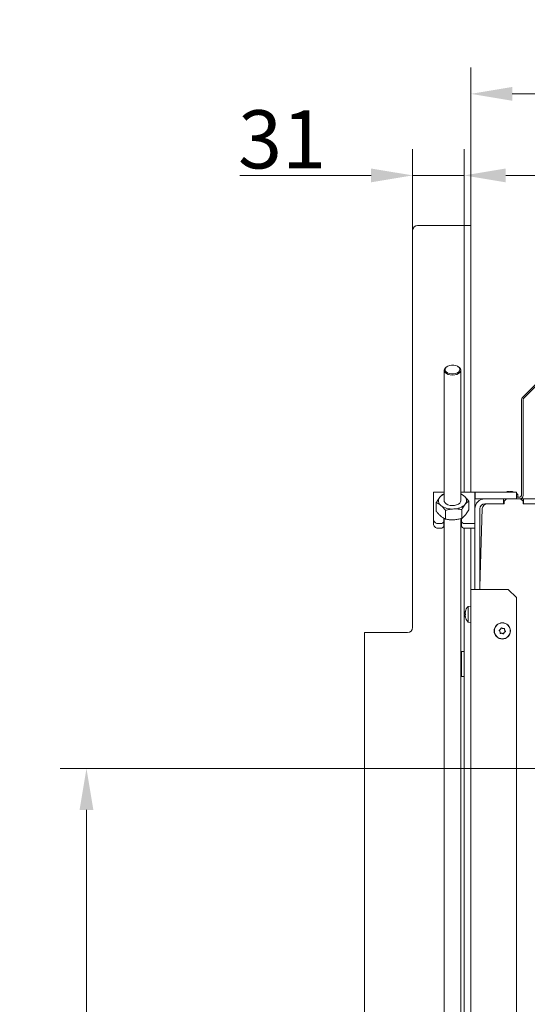
# Model space of a CAD drawing. Extents: x 142 to 2621, y -56 to 2884.
# Drawn here: x 142 to 448, y 352 to 945 of the extents above; entities that cross this region are included whole.
import ezdxf

# ---------------------------------------------------------------- set-up
doc = ezdxf.new("R2010")
doc.units = 0
doc.header["$LTSCALE"] = 5
doc.layers.add('LAYER12', color=30, linetype='Continuous')
doc.layers.add('SLD-0', color=7, linetype='Continuous')
doc.styles.add('Brunner 2014', font='arial.ttf', dxfattribs={"height": 35})
doc.dimstyles.new('Brunner 2014', dxfattribs={"dimscale": 5, "dimtxt": 35, "dimasz": 5, "dimexe": 3.175, "dimexo": 0, "dimgap": 0.762, "dimtad": 1, "dimdec": 0, "dimrnd": 1e-08, "dimtxsty": 'Brunner 2014', "dimcen": 0.09, "dimdle": 10, "dimclrd": 7, "dimclre": 7, "dimclrt": 7, "dimadec": 1, "dimazin": 2, "dimtfac": 0.666667, "dimtdec": 0, "dimtmove": 0, "dimatfit": 3, "dimldrblk": 'Filled-1', "dimfxl": 1, "dimtolj": 1, "dimlwd": 5, "dimlwe": 5, "dimarcsym": 0})

# ---------------------------------------------------------------- blocks, each defined once
blk = doc.blocks.new('*D43')
at = {"layer": 'Defpoints', "color": 0}
for p in [(756.15, 494.47), (182.35, 63.22), (349.65, 63.22)]:
    blk.add_point(p, dxfattribs=at)
at = {"layer": 'SLD-0', "color": 7, "linetype": 'Continuous', "lineweight": 5}
for p, q in [((756.15, 494.47), (166.47, 494.47)), ((182.35, 469.47), (182.35, 88.22)), ((349.65, 63.22), (166.47, 63.22))]:
    blk.add_line(p, q, dxfattribs=at)
at = {"layer": 'SLD-0', "color": 7}
for points in [[(178.18, 469.47), (186.51, 469.47), (182.35, 494.47)], [(178.18, 88.22), (186.51, 88.22), (182.35, 63.22)]]:
    blk.add_solid(points, dxfattribs=at)
at = {"layer": 'SLD-0', "color": 7, "lineweight": 5, "insert": (142.77, 288.24), "char_height": 35, "attachment_point": 2, "rotation": 90, "style": 'Brunner 2014'}
blk.add_mtext('\\A1;431', dxfattribs=at)
blk = doc.blocks.new('Filled-1')
at = {"color": 0}
for p, q in [((0, 0), (-1, 0.167)), ((-1, 0.167), (-1, -0.167)), ((-1, 0), (0, 0)), ((-1, -0.167), (0, 0))]:
    blk.add_line(p, q, dxfattribs=at)
at = {"color": 0, "flags": 128}
blk.add_lwpolyline([(-1, -0.167), (0, 0), (-1, 0.167), (-1, -0.167)], dxfattribs=at)
at = {"color": 0}
blk.add_solid([(-1, -0.167), (0, 0), (-1, 0.167), (-1, -0.167)], dxfattribs=at)
blk = doc.blocks.new('*D57')
at = {"color": 7, "linetype": 'Continuous', "lineweight": 5}
for p, q in [((378.65, 818.22), (378.65, 867.23)), ((409.65, 821.22), (409.65, 867.23)), ((353.65, 851.36), (274.58, 851.36)), ((409.65, 851.36), (378.65, 851.36)), ((434.65, 851.36), (459.65, 851.36))]:
    blk.add_line(p, q, dxfattribs=at)
at = {"color": 7}
for points in [[(353.65, 855.52), (353.65, 847.19), (378.65, 851.36)], [(434.65, 855.52), (434.65, 847.19), (409.65, 851.36)]]:
    blk.add_solid(points, dxfattribs=at)
at = {"layer": 'Defpoints', "color": 0}
for p in [(409.65, 851.36), (378.65, 818.22), (409.65, 821.22)]:
    blk.add_point(p, dxfattribs=at)
at = {"color": 30, "lineweight": 5, "insert": (300.07, 873.05), "char_height": 35, "attachment_point": 5, "style": 'Brunner 2014'}
blk.add_mtext('\\A1;31', dxfattribs=at)
blk = doc.blocks.new('*D59')
at = {"color": 7, "linetype": 'Continuous', "lineweight": 5}
for p, q in [((413.65, 821.22), (413.65, 916.31)), ((1098.65, 821.22), (1098.65, 916.31)), ((438.65, 900.43), (1073.65, 900.43))]:
    blk.add_line(p, q, dxfattribs=at)
at = {"color": 7}
for points in [[(438.65, 904.6), (438.65, 896.27), (413.65, 900.43)], [(1073.65, 904.6), (1073.65, 896.27), (1098.65, 900.43)]]:
    blk.add_solid(points, dxfattribs=at)
at = {"layer": 'Defpoints', "color": 0}
for p in [(1098.65, 900.43), (413.65, 821.22), (1098.65, 821.22)]:
    blk.add_point(p, dxfattribs=at)
at = {"color": 7, "lineweight": 5, "insert": (756.15, 922.11), "char_height": 35, "attachment_point": 5, "style": 'Brunner 2014'}
blk.add_mtext('\\A1;685', dxfattribs=at)

msp = doc.modelspace()

# ---------------------------------------------------------------- linework, layer by layer
at = {"color": 7, "linetype": 'Continuous', "lineweight": 5}
for p, q in [((444.74, 717.72), (507.69, 780.67)), ((445.45, 717.01), (508.39, 779.96)), ((399.5, 736.36), (399.15, 736.16)), ((406.15, 736.16), (405.8, 736.36)), ((397.65, 734.09), (397.65, 655.53)), ((407.65, 655.53), (407.65, 734.09)), ((444.15, 658.72), (444.15, 716.31)), ((445.15, 658.72), (445.15, 716.31)), ((391.25, 660.72), (391.25, 658.38)), ((397.65, 660.72), (391.25, 660.72)), ((391.25, 658.38), (391.25, 643.99)), ((397.65, 659.74), (397.07, 659.6)), ((416.15, 660.72), (407.65, 660.72)), ((416.15, 658.38), (416.15, 660.72)), ((416.25, 660.72), (416.15, 660.72)), ((416.15, 650.72), (416.15, 658.38)), ((441.25, 660.72), (416.25, 660.72)), ((416.25, 656.72), (416.25, 660.72)), ((435.65, 660.97), (435.65, 661.06)), ((436.4, 661.06), (436.4, 661.06)), ((437.9, 661.06), (437.9, 661.06)), ((438.66, 661.06), (438.65, 661.06)), ((438.65, 660.97), (438.65, 661.06)), ((441.25, 656.72), (441.25, 660.72)), ((441.91, 659.36), (441.25, 659.36)), ((442.05, 657.72), (441.91, 659.36)), ((392.87, 654.45), (392.87, 649.17)), ((412.44, 655.38), (412.44, 650.11)), ((416.25, 656.72), (416.15, 656.72)), ((422.15, 656.72), (416.25, 656.72)), ((422.15, 656.72), (433.4, 656.72)), ((422.15, 653.72), (433.4, 653.72)), ((433.65, 653.72), (423.57, 653.72)), ((433.4, 653.72), (433.4, 656.72)), ((435.15, 656.72), (433.4, 656.72)), ((435.15, 656.72), (433.65, 655.22)), ((433.65, 653.72), (433.65, 655.22)), ((435.15, 656.72), (443.65, 656.72)), ((441.25, 657.72), (443.15, 657.72)), ((445.4, 656.72), (443.65, 656.72)), ((445.15, 655.22), (443.65, 656.72)), ((445.15, 655.22), (445.15, 653.72)), ((508.15, 653.72), (445.15, 653.72)), ((445.4, 653.72), (445.4, 656.72)), ((445.4, 656.72), (508.15, 656.72)), ((445.4, 653.72), (508.15, 653.72)), ((398.46, 649.76), (398.46, 644.48)), ((408.24, 650.22), (408.24, 644.95)), ((416.15, 602.22), (416.15, 650.72)), ((420.57, 650.81), (419.15, 603.72)), ((419.15, 602.22), (419.15, 650.72)), ((391.25, 641.17), (391.25, 643.99)), ((394.25, 641.87), (395.5, 641.87)), ((397.5, 644.97), (397.5, 643.29)), ((397.5, 640.46), (397.5, 643.29)), ((397.65, 644.89), (397.65, 181.08)), ((407.65, 181.08), (407.65, 644.81)), ((408, 643.29), (408, 644.89)), ((408, 640.46), (408, 643.29)), ((410, 641.87), (416.15, 641.87)), ((394.25, 639.04), (395.5, 639.04)), ((410, 639.04), (416.15, 639.04)), ((413.65, 602.22), (415.65, 602.22)), ((413.65, 119.72), (413.65, 602.22)), ((415.65, 602.22), (436.15, 602.22)), ((419.15, 603.72), (419.15, 602.22)), ((441.15, 597.22), (436.15, 602.22)), ((441.15, 597.22), (441.15, 119.72)), ((410.32, 588.72), (410.32, 588.72)), ((410.32, 587.97), (410.32, 587.97)), ((410.32, 587.28), (410.32, 587.28)), ((413.65, 592.12), (412.02, 591.98)), ((412.02, 591.98), (412.02, 582.46)), ((410.32, 586.47), (410.32, 586.47)), ((410.32, 585.72), (410.32, 585.72)), ((410.41, 585.72), (410.32, 585.72)), ((412.02, 582.46), (413.65, 582.32)), ((431.24, 576.73), (431.24, 576.73)), ((431.52, 578.2), (431.52, 578.2)), ((432.37, 575.75), (432.37, 575.75)), ((432.94, 578.69), (432.94, 578.69)), ((433.79, 576.24), (433.79, 576.24)), ((434.07, 577.71), (434.07, 577.71)), ((409.65, 564.72), (408.05, 564.72)), ((408.05, 549.72), (408.05, 564.72)), ((408.05, 561.83), (407.65, 561.83)), ((408.05, 559.2), (407.65, 559.2)), ((408.05, 554.6), (407.65, 554.6)), ((408.05, 552.62), (407.65, 552.62)), ((408.05, 549.72), (409.65, 549.72))]:
    msp.add_line(p, q, dxfattribs=at)
at = {"color": 7, "linetype": 'Continuous', "lineweight": 5, "flags": 128}
for points in [[(406.15, 736.16), (406.76, 735.75), (407.38, 735.04), (407.64, 734.27), (407.54, 733.48), (407.08, 732.73), (406.28, 732.09), (405.22, 731.59), (403.97, 731.28), (402.62, 731.18), (401.27, 731.29), (400.03, 731.61), (398.98, 732.12), (398.2, 732.77), (397.75, 733.51), (397.67, 734.3), (397.95, 735.08), (398.59, 735.78), (399.15, 736.16)], [(402.07, 737.09), (400.84, 736.89), (399.75, 736.49), (398.9, 735.94), (398.35, 735.26), (398.15, 734.53), (398.32, 733.79), (398.84, 733.11), (399.66, 732.54), (400.73, 732.13), (401.96, 731.91), (403.24, 731.9), (404.47, 732.1), (405.56, 732.5), (406.41, 733.05), (406.95, 733.72), (407.15, 734.46), (406.99, 735.2), (406.47, 735.88), (405.64, 736.45), (404.58, 736.86), (403.35, 737.08), (402.07, 737.09)], [(435.65, 661.06), (435.65, 661.06)], [(438.65, 661.06), (438.65, 661.06)], [(441.91, 659.36), (441.56, 659.66), (441.25, 659.9)], [(397.65, 655.53), (397.73, 655.03), (398.14, 654.28), (398.89, 653.62), (399.92, 653.1), (401.15, 652.76), (402.5, 652.63), (403.85, 652.71), (405.12, 653), (406.2, 653.48), (407.02, 654.11), (407.51, 654.85), (407.65, 655.53)], [(410.32, 588.72), (410.32, 588.72), (410.32, 588.72), (410.32, 588.72), (410.32, 588.72), (410.32, 588.72), (410.32, 588.72), (410.32, 588.72), (410.32, 588.72)]]:
    msp.add_lwpolyline(points, dxfattribs=at)
at = {"color": 7, "linetype": 'Continuous', "lineweight": 5}
for radius in [4.9, 4.76]:
    msp.add_circle((432.65, 577.22), radius, dxfattribs=at)
for centre, radius, start, end in [((446.15, 716.31), 2, 135, 180), ((446.15, 716.31), 1, 135, 180), ((400.18, 653.08), 6.93, 111.35726, 138.75409), ((404.63, 652.18), 7.95, 50.89692, 67.6261), ((407.79, 655.57), 3.34, 319.88418, 56.24916), ((437.15, 654.22), 7, 102.37363, 111.78679), ((437.15, 654.22), 7, 68.21321, 77.5922), ((443.15, 658.72), 1, 270, 0), ((443.15, 658.72), 2, 270, 0), ((397.52, 655.49), 3.34, 139.88418, 236.24916), ((402.36, 662.04), 11.48, 234.32939, 274.9632), ((403.49, 660.35), 9.74, 269.1782, 314.66936), ((422.15, 650.72), 6, 90, 180), ((422.15, 650.72), 3, 90, 180), ((423.57, 650.72), 3, 90, 178.28164), ((393.88, 644.52), 2.68, 191.42175, 278.04947), ((393.88, 641.7), 2.68, 191.42175, 278.04947), ((395.75, 643.64), 1.79, 261.95053, 348.57825), ((395.75, 640.81), 1.79, 261.95053, 348.57825), ((409.75, 643.64), 1.79, 191.42175, 278.04947), ((409.75, 640.81), 1.79, 191.42175, 278.04947), ((420.65, 624.9), 1.5, 180, 233.1024), ((417.15, 587.22), 7, 137.19065, 167.59918), ((417.15, 587.22), 7, 192.3759, 222.80935), ((431.65, 577.22), 4, 151.19326, 208.80674)]:
    msp.add_arc(centre, radius, start, end, dxfattribs=at)
for points, knots in [([(397.07, 659.6), (396.56, 659.22), (395.87, 658.7), (395.16, 657.86), (394.97, 657.64)], [0, 0, 0, 0, 0.735329, 1, 1, 1, 1]), ([(409.64, 658.34), (409.58, 658.4), (409.07, 658.81), (408.4, 659.3), (407.82, 659.58), (407.65, 659.66)], [0, 0, 0, 0, 0.099014, 0.749839, 1, 1, 1, 1]), ([(412.44, 655.38), (411.98, 655.93), (411.07, 657.05), (410.12, 657.91), (409.64, 658.34)], [0, 0, 0, 0, 0.495458, 1, 1, 1, 1]), ([(435.64, 660.97), (435.62, 660.97), (435.58, 660.96), (435.52, 660.95), (435.48, 660.95), (435.46, 660.95), (435.46, 660.96), (435.47, 660.97), (435.48, 660.97)], [0, 0, 0, 0, 0.173655, 0.347991, 0.518533, 0.685946, 0.853626, 1, 1, 1, 1]), ([(435.48, 660.97), (435.54, 661.01), (435.64, 661.05), (435.65, 661.06), (435.65, 661.06)], [0, 0, 0, 0, 0.687973, 1, 1, 1, 1]), ([(436.4, 661.06), (436.23, 661.05), (435.99, 661.04), (435.72, 660.99), (435.64, 660.97)], [0, 0, 0, 0, 0.687829, 1, 1, 1, 1]), ([(436.99, 660.97), (436.87, 661.01), (436.7, 661.05), (436.48, 661.06), (436.4, 661.06)], [0, 0, 0, 0, 0.6879474, 1, 1, 1, 1]), ([(437.32, 660.97), (437.3, 660.97), (437.28, 660.96), (437.21, 660.95), (437.15, 660.95), (437.08, 660.95), (437.03, 660.96), (437, 660.97), (436.99, 660.97)], [0, 0, 0, 0, 0.173551, 0.347889, 0.518434, 0.685848, 0.853527, 1, 1, 1, 1]), ([(437.9, 661.06), (437.75, 661.05), (437.53, 661.04), (437.37, 660.99), (437.32, 660.97)], [0, 0, 0, 0, 0.687831, 1, 1, 1, 1]), ([(438.67, 660.97), (438.48, 661.01), (438.22, 661.05), (437.98, 661.06), (437.9, 661.06)], [0, 0, 0, 0, 0.687999, 1, 1, 1, 1]), ([(438.65, 661.06), (438.67, 661.05), (438.69, 661.04), (438.8, 660.99), (438.83, 660.97)], [0, 0, 0, 0, 0.687868, 1, 1, 1, 1]), ([(438.83, 660.97), (438.84, 660.97), (438.85, 660.96), (438.85, 660.95), (438.82, 660.95), (438.78, 660.95), (438.72, 660.96), (438.68, 660.97), (438.67, 660.97)], [0, 0, 0, 0, 0.173602, 0.347939, 0.518483, 0.685896, 0.853576, 1, 1, 1, 1]), ([(394.97, 657.64), (394.44, 656.92), (393.73, 655.95), (393.04, 654.75), (392.87, 654.45)], [0, 0, 0, 0, 0.747436, 1, 1, 1, 1]), ([(392.87, 654.45), (393.33, 654.24), (394.24, 653.82), (395.19, 653.09), (395.67, 652.72)], [0, 0, 0, 0, 0.495458, 1, 1, 1, 1]), ([(395.67, 652.72), (395.73, 652.66), (396.23, 652.24), (397.18, 651.31), (398.03, 650.28), (398.46, 649.76)], [0, 0, 0, 0, 0.070088, 0.5307834, 1, 1, 1, 1]), ([(408.24, 650.22), (408.41, 650.53), (409.1, 651.73), (409.81, 652.7), (410.34, 653.42)], [0, 0, 0, 0, 0.252564, 1, 1, 1, 1]), ([(410.34, 653.42), (410.53, 653.64), (411.24, 654.48), (411.93, 655), (412.44, 655.38)], [0, 0, 0, 0, 0.264671, 1, 1, 1, 1]), ([(395.67, 646.21), (395.6, 646.26), (395.1, 646.69), (394.15, 647.62), (393.3, 648.65), (392.87, 649.17)], [0, 0, 0, 0, 0.070088, 0.5307834, 1, 1, 1, 1]), ([(398.46, 644.48), (398.01, 644.69), (397.09, 645.11), (396.14, 645.84), (395.67, 646.21)], [0, 0, 0, 0, 0.495458, 1, 1, 1, 1]), ([(398.46, 649.76), (399.25, 649.97), (400.86, 650.39), (402.52, 650.54), (403.35, 650.61)], [0, 0, 0, 0, 0.495458, 1, 1, 1, 1]), ([(403.35, 650.61), (403.47, 650.61), (404.35, 650.65), (406, 650.59), (407.49, 650.35), (408.24, 650.22)], [0, 0, 0, 0, 0.070088, 0.530783, 1, 1, 1, 1]), ([(410.34, 646.91), (409.81, 646.33), (409.1, 645.55), (408.41, 645.07), (408.24, 644.95)], [0, 0, 0, 0, 0.747436, 1, 1, 1, 1]), ([(412.44, 650.11), (411.93, 649.24), (411.24, 648.06), (410.53, 647.15), (410.34, 646.91)], [0, 0, 0, 0, 0.735329, 1, 1, 1, 1]), ([(403.35, 644.1), (403.24, 644.09), (402.36, 644.06), (400.7, 644.11), (399.21, 644.36), (398.46, 644.48)], [0, 0, 0, 0, 0.070088, 0.5307834, 1, 1, 1, 1]), ([(408.24, 644.95), (407.45, 644.74), (405.84, 644.31), (404.19, 644.17), (403.35, 644.1)], [0, 0, 0, 0, 0.495458, 1, 1, 1, 1]), ([(410.32, 588.72), (410.32, 588.74), (410.33, 588.76), (410.39, 588.87), (410.4, 588.9)], [0, 0, 0, 0, 0.6878685, 1, 1, 1, 1]), ([(410.4, 588.73), (410.37, 588.55), (410.32, 588.29), (410.32, 588.05), (410.32, 587.97)], [0, 0, 0, 0, 0.687999, 1, 1, 1, 1]), ([(410.32, 587.97), (410.32, 587.82), (410.33, 587.59), (410.39, 587.44), (410.4, 587.39)], [0, 0, 0, 0, 0.687831, 1, 1, 1, 1]), ([(410.4, 587.06), (410.37, 586.94), (410.32, 586.77), (410.32, 586.54), (410.32, 586.47)], [0, 0, 0, 0, 0.687947, 1, 1, 1, 1]), ([(410.4, 588.9), (410.41, 588.91), (410.42, 588.92), (410.42, 588.92), (410.43, 588.89), (410.42, 588.85), (410.41, 588.79), (410.41, 588.75), (410.4, 588.73)], [0, 0, 0, 0, 0.173602, 0.347939, 0.518483, 0.685896, 0.853576, 1, 1, 1, 1]), ([(410.4, 587.39), (410.41, 587.37), (410.42, 587.34), (410.42, 587.28), (410.43, 587.22), (410.42, 587.15), (410.41, 587.09), (410.41, 587.07), (410.4, 587.06)], [0, 0, 0, 0, 0.173551, 0.347889, 0.518434, 0.685848, 0.853527, 1, 1, 1, 1]), ([(410.32, 586.47), (410.32, 586.3), (410.33, 586.06), (410.39, 585.79), (410.4, 585.71)], [0, 0, 0, 0, 0.687829, 1, 1, 1, 1]), ([(410.4, 585.55), (410.37, 585.61), (410.32, 585.71), (410.32, 585.72), (410.32, 585.72)], [0, 0, 0, 0, 0.687973, 1, 1, 1, 1]), ([(410.4, 585.71), (410.41, 585.69), (410.42, 585.64), (410.42, 585.59), (410.43, 585.55), (410.42, 585.53), (410.41, 585.52), (410.41, 585.54), (410.4, 585.55)], [0, 0, 0, 0, 0.173655, 0.347991, 0.518533, 0.685946, 0.853626, 1, 1, 1, 1]), ([(430.82, 577.41), (430.8, 577.42), (430.77, 577.46), (430.75, 577.53), (430.76, 577.59), (430.78, 577.66), (430.83, 577.7), (430.86, 577.72), (430.88, 577.73)], [0, 0, 0, 0, 0.173602, 0.347939, 0.518483, 0.685896, 0.853576, 1, 1, 1, 1]), ([(431.24, 576.73), (431.16, 576.9), (431.05, 577.15), (430.87, 577.35), (430.82, 577.41)], [0, 0, 0, 0, 0.6878685, 1, 1, 1, 1]), ([(430.88, 577.73), (431.04, 577.82), (431.28, 577.94), (431.46, 578.14), (431.52, 578.2)], [0, 0, 0, 0, 0.687999, 1, 1, 1, 1]), ([(431.32, 575.94), (431.33, 576.12), (431.34, 576.39), (431.26, 576.65), (431.24, 576.73)], [0, 0, 0, 0, 0.6879732, 1, 1, 1, 1]), ([(431.57, 575.72), (431.55, 575.72), (431.51, 575.71), (431.44, 575.73), (431.38, 575.77), (431.34, 575.82), (431.32, 575.88), (431.32, 575.92), (431.32, 575.94)], [0, 0, 0, 0, 0.173655, 0.347991, 0.518533, 0.685946, 0.853626, 1, 1, 1, 1]), ([(431.52, 578.2), (431.63, 578.35), (431.79, 578.57), (431.87, 578.83), (431.9, 578.91)], [0, 0, 0, 0, 0.687831, 1, 1, 1, 1]), ([(432.37, 575.75), (432.18, 575.77), (431.91, 575.8), (431.65, 575.74), (431.57, 575.72)], [0, 0, 0, 0, 0.6878291, 1, 1, 1, 1]), ([(431.9, 578.91), (431.9, 578.93), (431.92, 578.97), (431.97, 579.02), (432.03, 579.05), (432.09, 579.06), (432.16, 579.05), (432.19, 579.02), (432.21, 579.01)], [0, 0, 0, 0, 0.173551, 0.347889, 0.518434, 0.685848, 0.853527, 1, 1, 1, 1]), ([(432.21, 579.01), (432.36, 578.92), (432.59, 578.77), (432.86, 578.71), (432.94, 578.69)], [0, 0, 0, 0, 0.687947, 1, 1, 1, 1]), ([(433.1, 575.43), (432.94, 575.53), (432.72, 575.67), (432.45, 575.73), (432.37, 575.75)], [0, 0, 0, 0, 0.687947, 1, 1, 1, 1]), ([(432.94, 578.69), (433.12, 578.67), (433.39, 578.64), (433.65, 578.7), (433.73, 578.72)], [0, 0, 0, 0, 0.687829, 1, 1, 1, 1]), ([(433.41, 575.54), (433.4, 575.52), (433.39, 575.47), (433.34, 575.42), (433.28, 575.39), (433.21, 575.39), (433.15, 575.4), (433.12, 575.42), (433.1, 575.43)], [0, 0, 0, 0, 0.173551, 0.347889, 0.518434, 0.685848, 0.853527, 1, 1, 1, 1]), ([(433.79, 576.24), (433.68, 576.09), (433.52, 575.87), (433.44, 575.62), (433.41, 575.54)], [0, 0, 0, 0, 0.687831, 1, 1, 1, 1]), ([(433.73, 578.72), (433.76, 578.72), (433.8, 578.73), (433.87, 578.71), (433.92, 578.68), (433.96, 578.62), (433.99, 578.56), (433.98, 578.52), (433.98, 578.5)], [0, 0, 0, 0, 0.173655, 0.347991, 0.518533, 0.685946, 0.853626, 1, 1, 1, 1]), ([(434.43, 576.71), (434.27, 576.62), (434.03, 576.5), (433.85, 576.3), (433.79, 576.24)], [0, 0, 0, 0, 0.687999, 1, 1, 1, 1]), ([(433.98, 578.5), (433.98, 578.32), (433.97, 578.05), (434.05, 577.79), (434.07, 577.71)], [0, 0, 0, 0, 0.6879732, 1, 1, 1, 1]), ([(434.07, 577.71), (434.15, 577.54), (434.26, 577.29), (434.44, 577.1), (434.49, 577.04)], [0, 0, 0, 0, 0.687868, 1, 1, 1, 1]), ([(434.49, 577.04), (434.51, 577.02), (434.53, 576.98), (434.55, 576.92), (434.55, 576.85), (434.52, 576.79), (434.48, 576.74), (434.45, 576.72), (434.43, 576.71)], [0, 0, 0, 0, 0.1736021, 0.347939, 0.5184828, 0.6858959, 0.8535759, 1, 1, 1, 1])]:
    msp.add_open_spline(points, degree=3, knots=knots, dxfattribs=at)
at = {"layer": 'LAYER12', "linetype": 'Continuous', "lineweight": 5}
for p, q in [((378.65, 818.22), (378.65, 579.22)), ((407.65, 821.22), (381.65, 821.22)), ((409.65, 821.22), (407.65, 821.22)), ((409.65, 821.22), (413.65, 821.22)), ((409.65, 818.22), (409.65, 821.22)), ((409.65, 818.22), (409.65, 660.72)), ((413.65, 821.22), (413.65, 818.22)), ((413.65, 818.22), (413.65, 660.72)), ((409.65, 639.07), (409.65, 196.72)), ((413.65, 639.04), (413.65, 602.22)), ((349.65, 576.22), (349.65, 63.22)), ((375.65, 576.22), (349.65, 576.22))]:
    msp.add_line(p, q, dxfattribs=at)
for centre, start, end in [((381.65, 818.22), 90, 180), ((375.65, 579.22), 270, 0)]:
    msp.add_arc(centre, 3, start, end, dxfattribs=at)

# ---------------------------------------------------------------- dimensions: what is measured, and where the dimension line sits
at = {"lineweight": 5}
dim = msp.add_linear_dim(base=(1098.65, 900.43), p1=(413.65, 821.22), p2=(1098.65, 821.22), dimstyle='Brunner 2014', dxfattribs=at)
dim.commit()
dim.dimension.update_dxf_attribs({"geometry": '*D59', "text_midpoint": (756.15, 922.11)})
dim = msp.add_linear_dim(base=(409.65, 851.36), p1=(378.65, 818.22), p2=(409.65, 821.22), dimstyle='Brunner 2014', override={"dimclrt": 30}, dxfattribs=at)
dim.commit()
dim.dimension.update_dxf_attribs({"geometry": '*D57', "text_midpoint": (300.07, 851.36), "dimtype": 160})
at = {"layer": 'SLD-0', "lineweight": 5}
dim = msp.add_linear_dim(base=(182.35, 63.22), p1=(756.15, 494.47), p2=(349.65, 63.22), angle=90, dimstyle='Brunner 2014', dxfattribs=at)
dim.commit()
dim.dimension.update_dxf_attribs({"geometry": '*D43', "text_midpoint": (182.35, 288.24), "dimtype": 160})

doc.saveas('drawing.dxf')
